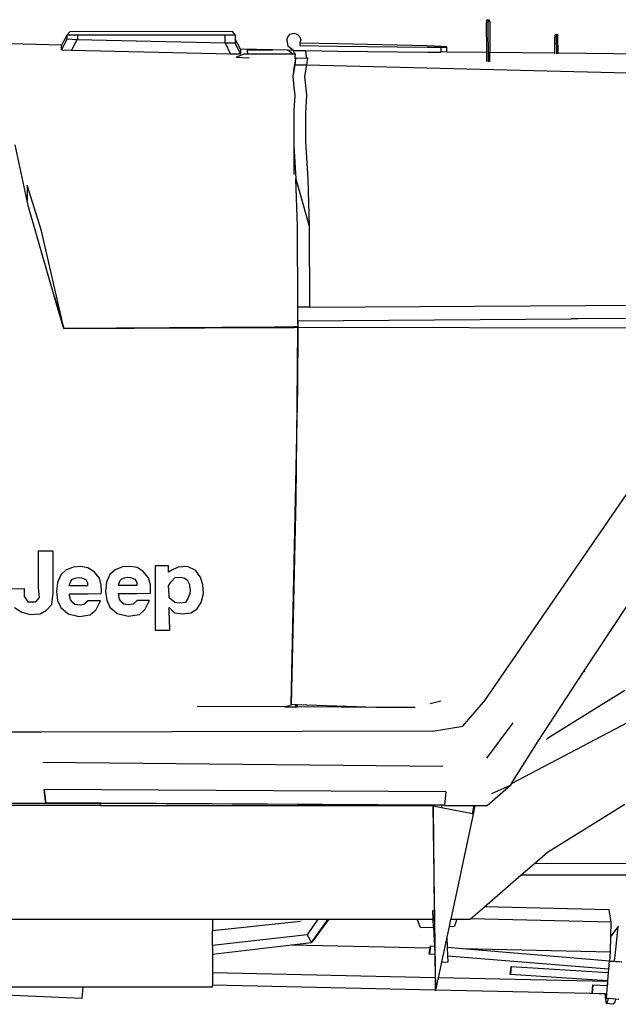
# Model space of a CAD drawing. Units: inches. Extents: x 37 to 410, y -25 to 150.
# Drawn here: x 345 to 368, y 30 to 69 of the extents above; entities that cross this region are included whole.
import ezdxf

# ---------------------------------------------------------------- set-up
doc = ezdxf.new("R2010")
doc.units = ezdxf.units.IN
doc.header["$MEASUREMENT"] = 0
doc.layers.add('Edges', color=7, linetype='Continuous')

# ---------------------------------------------------------------- blocks, each defined once
blk = doc.blocks.new('ls')
at = {"layer": 'Edges'}
for p, q in [((18.938, -12.636), (18.879, -12.682)), ((18.879, -12.682), (18.879, -12.689)), ((18.882, -12.687), (18.879, -12.682)), ((18.882, -12.687), (18.879, -12.689)), ((18.879, -12.689), (18.883, -12.743)), ((18.938, -12.644), (18.882, -12.687)), ((18.886, -12.693), (18.882, -12.687)), ((19.002, -12.648), (18.938, -12.636)), ((18.938, -12.636), (18.938, -12.644)), ((19, -12.655), (18.938, -12.644)), ((18.938, -12.644), (18.944, -12.715)), ((19.002, -12.648), (19, -12.655)), ((19.002, -12.655), (19, -12.655)), ((19.002, -12.655), (19.002, -12.648)), ((19.007, -12.702), (19.002, -12.655)), ((18.889, -13.909), (18.883, -12.743)), ((18.936, -12.717), (18.944, -12.715)), ((18.944, -12.715), (18.944, -12.721)), ((18.96, -14.276), (18.944, -12.721)), ((19.007, -12.71), (19.007, -12.702)), ((19.007, -12.71), (19.013, -13.91)), ((2.488, -13.23), (2.263, -13.627)), ((2.263, -13.81), (2.489, -13.401)), ((2.489, -13.232), (2.488, -13.23)), ((2.489, -13.232), (2.597, -13.107)), ((2.489, -13.401), (2.489, -13.232)), ((2.489, -13.232), (2.889, -13.232)), ((2.859, -13.417), (2.489, -13.401)), ((2.677, -13.405), (2.489, -13.401)), ((8.946, -13.103), (2.597, -13.107)), ((2.859, -13.417), (2.659, -13.827)), ((8.672, -13.552), (2.859, -13.417)), ((2.889, -13.232), (8.65, -13.228)), ((2.889, -13.232), (2.889, -13.415)), ((8.65, -13.228), (8.651, -13.548)), ((8.65, -13.228), (9.051, -13.228)), ((9.051, -13.228), (8.946, -13.103)), ((9.051, -13.228), (9.051, -13.398)), ((9.268, -13.789), (9.051, -13.398)), ((9.051, -13.398), (9.052, -13.559)), ((11.072, -13.44), (11.109, -13.303)), ((11.072, -13.44), (11.11, -13.654)), ((11.109, -13.303), (11.209, -13.203)), ((11.209, -13.203), (11.346, -13.166)), ((11.346, -13.166), (11.483, -13.203)), ((11.483, -13.203), (11.583, -13.303)), ((11.583, -13.303), (11.619, -13.44)), ((11.599, -13.559), (11.619, -13.44)), ((21.605, -13.214), (21.546, -13.259)), ((21.546, -13.259), (21.55, -13.314)), ((21.573, -13.303), (21.546, -13.259)), ((21.55, -13.314), (21.573, -13.305)), ((21.556, -13.934), (21.55, -13.314)), ((21.557, -13.934), (21.55, -13.314)), ((21.573, -13.303), (21.602, -13.295)), ((21.573, -13.305), (21.602, -13.295)), ((21.573, -13.303), (21.573, -13.305)), ((21.602, -13.295), (21.611, -13.291)), ((21.669, -13.226), (21.605, -13.214)), ((21.605, -13.214), (21.611, -13.291)), ((21.673, -13.28), (21.611, -13.291)), ((21.626, -13.976), (21.611, -13.291)), ((21.669, -13.226), (21.656, -13.263)), ((21.673, -13.28), (21.669, -13.226)), ((21.681, -13.935), (21.673, -13.28)), ((2.263, -13.627), (-0.398, -13.565)), ((2.263, -13.81), (2.263, -13.627)), ((2.263, -13.81), (2.659, -13.827)), ((2.659, -13.827), (8.872, -13.971)), ((8.872, -13.971), (8.672, -13.552)), ((9.042, -13.552), (8.672, -13.552)), ((9.042, -13.552), (8.862, -13.548)), ((9.042, -13.543), (9.042, -13.552)), ((9.042, -13.552), (9.268, -13.972)), ((10.521, -13.818), (9.268, -13.789)), ((9.268, -13.789), (9.268, -13.972)), ((9.537, -13.912), (9.538, -13.808)), ((9.538, -13.808), (10.521, -13.818)), ((11.106, -13.824), (10.521, -13.818)), ((11.116, -13.832), (11.106, -13.824)), ((11.11, -13.654), (11.347, -13.838)), ((11.344, -13.838), (11.116, -13.832)), ((11.293, -13.969), (11.116, -13.832)), ((11.351, -13.894), (11.344, -13.838)), ((11.344, -13.838), (11.347, -13.838)), ((11.347, -13.838), (11.806, -13.844)), ((11.599, -13.559), (11.583, -13.65)), ((11.583, -13.65), (13.056, -13.674)), ((13.056, -13.583), (11.599, -13.559)), ((11.807, -13.85), (11.806, -13.844)), ((11.806, -13.844), (13.057, -13.862)), ((16.567, -13.659), (13.056, -13.583)), ((13.056, -13.674), (16.567, -13.713)), ((17.111, -13.677), (16.567, -13.659)), ((16.567, -13.713), (17.111, -13.714)), ((17.33, -13.693), (17.111, -13.677)), ((17.111, -13.714), (17.33, -13.705)), ((17.111, -13.902), (17.111, -13.714)), ((17.33, -13.705), (17.33, -13.693)), ((17.331, -13.893), (17.33, -13.705)), ((8.872, -13.971), (9.268, -13.972)), ((9.088, -14.1), (9.407, -13.973)), ((9.088, -14.1), (9.614, -14.128)), ((9.407, -13.973), (9.538, -13.973)), ((9.537, -13.912), (9.538, -13.973)), ((9.538, -13.973), (11.293, -13.969)), ((11.293, -13.969), (11.361, -13.969)), ((11.351, -13.894), (11.361, -13.969)), ((11.416, -14.159), (11.355, -14.538)), ((11.361, -13.969), (11.42, -13.969)), ((11.416, -14.159), (11.388, -14.394)), ((11.395, -14.164), (11.402, -14.11)), ((11.402, -14.11), (11.42, -13.969)), ((11.402, -14.11), (11.421, -14.131)), ((11.416, -14.159), (11.417, -14.149)), ((11.421, -14.131), (11.417, -14.149)), ((11.421, -14.131), (11.878, -14.14)), ((11.807, -13.85), (11.835, -14.082)), ((11.835, -14.082), (11.878, -14.14)), ((11.878, -14.14), (11.846, -14.405)), ((13.057, -13.862), (16.568, -13.902)), ((16.568, -13.902), (17.111, -13.902)), ((17.331, -13.893), (17.111, -13.902)), ((17.331, -13.893), (18.889, -13.909)), ((18.891, -14.256), (18.889, -13.909)), ((19.013, -13.91), (21.556, -13.934)), ((19.015, -14.277), (19.013, -13.91)), ((21.556, -13.934), (21.557, -13.934)), ((21.558, -13.975), (21.557, -13.934)), ((21.681, -13.935), (27.507, -13.99)), ((21.681, -13.976), (21.681, -13.935)), ((11.388, -14.394), (11.316, -14.788)), ((11.354, -14.55), (11.316, -14.788)), ((11.355, -14.54), (11.354, -14.548)), ((11.354, -14.55), (11.354, -14.548)), ((11.355, -14.538), (11.355, -14.54)), ((11.388, -14.394), (11.846, -14.405)), ((11.846, -14.405), (11.767, -14.859)), ((11.846, -14.405), (28.285, -14.815)), ((18.892, -14.274), (18.891, -14.256)), ((11.312, -14.807), (11.306, -14.847)), ((11.306, -14.847), (11.353, -15.268)), ((11.312, -14.807), (11.316, -14.788)), ((11.767, -14.859), (11.847, -15.574)), ((11.353, -15.269), (11.353, -15.268)), ((11.353, -15.269), (11.355, -15.287)), ((11.355, -15.287), (11.355, -15.288)), ((11.355, -15.288), (11.386, -15.566)), ((11.386, -15.566), (11.355, -16.205)), ((11.847, -15.574), (11.811, -16.294)), ((11.352, -16.288), (11.346, -17.406)), ((11.353, -16.254), (11.352, -16.288)), ((11.355, -16.211), (11.353, -16.249)), ((11.353, -16.254), (11.353, -16.249)), ((11.355, -16.205), (11.355, -16.211)), ((11.811, -16.294), (11.805, -17.406)), ((11.355, -16.968), (11.355, -17.557)), ((0.923, -19.719), (0.448, -17.519)), ((11.346, -17.406), (11.353, -17.521)), ((11.353, -17.524), (11.353, -17.521)), ((11.353, -17.524), (11.355, -17.557)), ((11.355, -17.557), (11.355, -18.678)), ((11.355, -17.557), (11.431, -18.855)), ((11.805, -17.406), (11.89, -18.856)), ((1.483, -20.886), (0.923, -19.105)), ((0.923, -19.105), (0.923, -19.719)), ((11.431, -18.855), (11.945, -20.701)), ((11.486, -20.701), (11.431, -18.855)), ((11.89, -18.856), (11.945, -20.701)), ((0.972, -19.95), (0.923, -19.719)), ((1.995, -23.477), (0.972, -19.95)), ((11.507, -23.871), (11.486, -20.701)), ((11.945, -20.701), (11.966, -23.868)), ((2.358, -24.688), (1.483, -20.886)), ((1.995, -23.477), (2.358, -24.688)), ((2.354, -24.715), (1.995, -23.477)), ((11.966, -23.868), (28.621, -23.765)), ((11.506, -24.394), (11.507, -23.871)), ((11.966, -23.868), (11.507, -23.871)), ((11.51, -24.395), (11.507, -23.871)), ((11.506, -24.57), (11.505, -24.623)), ((11.506, -24.394), (11.509, -24.395)), ((11.506, -24.532), (11.506, -24.394)), ((11.51, -24.4), (11.506, -24.532)), ((11.506, -24.532), (11.506, -24.57)), ((11.509, -24.395), (11.51, -24.4)), ((11.509, -24.395), (11.51, -24.395)), ((11.51, -24.395), (22.189, -24.327)), ((11.51, -24.4), (11.51, -24.395)), ((22.189, -24.327), (22.19, -24.327)), ((22.198, -24.327), (22.19, -24.327)), ((22.198, -24.327), (22.199, -24.327)), ((22.467, -24.325), (22.199, -24.327)), ((22.467, -24.325), (22.468, -24.326)), ((28.516, -24.288), (22.468, -24.326)), ((10.61, -24.672), (2.354, -24.715)), ((2.358, -24.688), (10.609, -24.629)), ((10.61, -24.672), (10.609, -24.629)), ((10.611, -24.672), (10.609, -24.629)), ((10.609, -24.629), (10.649, -24.629)), ((10.611, -24.672), (10.61, -24.672)), ((10.649, -24.672), (10.611, -24.672)), ((10.649, -24.629), (11.353, -24.624)), ((10.649, -24.629), (10.649, -24.672)), ((11.353, -24.668), (10.649, -24.672)), ((11.353, -24.668), (11.353, -24.624)), ((11.353, -24.624), (11.355, -24.624)), ((11.355, -24.668), (11.353, -24.668)), ((11.355, -24.624), (11.505, -24.623)), ((11.355, -24.624), (11.355, -24.651)), ((11.355, -24.651), (11.355, -24.668)), ((11.504, -24.667), (11.355, -24.668)), ((11.473, -27.675), (11.504, -24.691)), ((11.504, -24.691), (11.487, -27.007)), ((11.505, -24.623), (11.504, -24.667)), ((11.504, -24.691), (11.504, -24.667)), ((28.515, -24.691), (11.504, -24.667)), ((11.487, -27.007), (11.473, -27.675)), ((11.473, -27.675), (11.232, -39.382)), ((11.436, -31.366), (11.473, -27.675)), ((24.509, -30.935), (18.746, -39.308)), ((11.255, -39.382), (11.436, -31.366)), ((22.677, -38.118), (26.357, -32.52)), ((1.355, -33.406), (1.353, -34.479)), ((1.939, -33.406), (1.355, -33.406)), ((1.938, -35.035), (1.939, -33.406)), ((2.438, -34.141), (2.239, -34.325)), ((2.659, -34.053), (2.438, -34.141)), ((2.732, -34.025), (2.659, -34.053)), ((3.004, -34.005), (2.732, -34.025)), ((3.004, -34.005), (3.005, -34.005)), ((3.226, -34.041), (3.004, -34.005)), ((3.298, -34.054), (3.226, -34.041)), ((3.539, -34.208), (3.298, -34.054)), ((3.749, -34.45), (3.539, -34.208)), ((4.358, -34.128), (4.159, -34.312)), ((4.579, -34.04), (4.358, -34.128)), ((4.652, -34.012), (4.579, -34.04)), ((4.924, -33.993), (4.652, -34.012)), ((4.924, -33.993), (4.925, -33.992)), ((5.146, -34.029), (4.924, -33.993)), ((5.218, -34.041), (5.146, -34.029)), ((5.459, -34.196), (5.218, -34.041)), ((5.669, -34.438), (5.459, -34.196)), ((5.926, -33.969), (5.921, -36.49)), ((6.45, -33.971), (5.926, -33.969)), ((6.451, -34.218), (6.45, -33.971)), ((6.58, -34.14), (6.451, -34.218)), ((6.823, -34.02), (6.58, -34.14)), ((7.196, -33.993), (6.823, -34.02)), ((7.511, -34.152), (7.196, -33.993)), ((7.511, -34.152), (7.512, -34.152)), ((7.652, -34.351), (7.512, -34.152)), ((1.353, -34.479), (1.353, -34.833)), ((2.239, -34.325), (2.103, -34.624)), ((2.569, -34.75), (2.627, -34.576)), ((2.627, -34.576), (2.7, -34.489)), ((2.7, -34.489), (2.805, -34.45)), ((2.805, -34.45), (2.921, -34.431)), ((2.921, -34.431), (3.046, -34.441)), ((3.046, -34.441), (3.214, -34.508)), ((3.214, -34.508), (3.288, -34.634)), ((3.822, -34.731), (3.749, -34.45)), ((4.023, -34.612), (3.986, -34.969)), ((4.159, -34.312), (4.023, -34.612)), ((4.488, -34.738), (4.547, -34.564)), ((4.547, -34.564), (4.62, -34.477)), ((4.62, -34.477), (4.725, -34.438)), ((4.725, -34.438), (4.84, -34.418)), ((4.84, -34.418), (4.966, -34.428)), ((4.966, -34.428), (5.134, -34.496)), ((5.134, -34.496), (5.207, -34.622)), ((5.742, -34.718), (5.669, -34.438)), ((6.451, -34.759), (6.551, -34.601)), ((6.551, -34.601), (6.709, -34.429)), ((6.709, -34.429), (6.909, -34.416)), ((6.709, -34.429), (6.709, -34.43)), ((6.909, -34.416), (7.052, -34.442)), ((7.052, -34.442), (7.181, -34.522)), ((7.181, -34.522), (7.267, -34.707)), ((7.697, -34.416), (7.652, -34.351)), ((7.797, -34.72), (7.697, -34.416)), ((0.25, -34.865), (0.823, -34.861)), ((0.813, -35.173), (0.823, -34.939)), ((0.823, -34.861), (0.825, -34.862)), ((0.823, -34.939), (0.825, -34.862)), ((1.353, -34.833), (1.391, -35.204)), ((2.103, -34.624), (2.066, -34.982)), ((2.066, -34.982), (2.113, -35.321)), ((3.288, -34.75), (2.569, -34.75)), ((3.288, -34.634), (3.287, -34.663)), ((3.287, -34.663), (3.288, -34.75)), ((3.823, -34.97), (3.822, -34.731)), ((3.822, -35.05), (3.823, -34.97)), ((3.986, -34.969), (4.033, -35.309)), ((5.207, -34.738), (4.488, -34.738)), ((5.207, -34.622), (5.207, -34.65)), ((5.207, -34.65), (5.207, -34.738)), ((5.743, -34.958), (5.742, -34.718)), ((5.742, -35.038), (5.743, -34.958)), ((6.473, -35.108), (6.451, -34.759)), ((7.267, -34.707), (7.274, -34.756)), ((7.274, -34.756), (7.296, -34.905)), ((7.296, -34.905), (7.281, -35.063)), ((7.811, -35.05), (7.797, -34.72)), ((0.971, -35.391), (0.813, -35.173)), ((1.234, -35.388), (0.971, -35.391)), ((1.391, -35.204), (1.234, -35.388)), ((1.894, -35.479), (1.928, -35.144)), ((1.928, -35.144), (1.938, -35.035)), ((2.113, -35.321), (2.114, -35.322)), ((2.114, -35.322), (2.239, -35.602)), ((2.579, -35.07), (3.308, -35.07)), ((2.583, -35.128), (2.579, -35.07)), ((2.584, -35.147), (2.583, -35.128)), ((2.617, -35.292), (2.584, -35.147)), ((2.664, -35.365), (2.617, -35.292)), ((2.679, -35.389), (2.664, -35.365)), ((2.784, -35.486), (2.679, -35.389)), ((3.307, -35.338), (3.145, -35.478)), ((3.666, -35.337), (3.307, -35.338)), ((3.308, -35.07), (3.822, -35.05)), ((3.62, -35.678), (3.784, -35.338)), ((3.784, -35.338), (3.666, -35.337)), ((3.785, -35.339), (3.784, -35.338)), ((4.033, -35.309), (4.034, -35.31)), ((4.034, -35.31), (4.159, -35.589)), ((4.499, -35.058), (5.228, -35.057)), ((4.502, -35.115), (4.499, -35.058)), ((4.503, -35.134), (4.502, -35.115)), ((4.536, -35.28), (4.503, -35.134)), ((4.584, -35.352), (4.536, -35.28)), ((4.599, -35.376), (4.584, -35.352)), ((4.704, -35.473), (4.599, -35.376)), ((5.227, -35.325), (5.064, -35.465)), ((5.586, -35.325), (5.227, -35.325)), ((5.228, -35.057), (5.742, -35.038)), ((5.54, -35.665), (5.704, -35.325)), ((5.704, -35.325), (5.586, -35.325)), ((5.704, -35.326), (5.704, -35.325)), ((6.48, -35.222), (6.473, -35.108)), ((6.694, -35.407), (6.48, -35.222)), ((7.21, -35.248), (7.11, -35.407)), ((7.263, -35.11), (7.21, -35.248)), ((7.281, -35.063), (7.263, -35.11)), ((7.725, -35.407), (7.811, -35.05)), ((0.423, -35.596), (0.646, -35.741)), ((0.646, -35.741), (0.721, -35.787)), ((0.971, -35.39), (0.971, -35.391)), ((1.433, -35.851), (1.673, -35.702)), ((1.673, -35.702), (1.893, -35.48)), ((1.894, -35.479), (1.893, -35.48)), ((2.239, -35.602), (2.522, -35.844)), ((2.994, -35.505), (2.784, -35.486)), ((3.145, -35.478), (2.994, -35.505)), ((3.392, -35.882), (3.565, -35.729)), ((3.565, -35.729), (3.62, -35.678)), ((4.159, -35.589), (4.442, -35.831)), ((4.914, -35.492), (4.704, -35.473)), ((5.064, -35.465), (4.914, -35.492)), ((5.312, -35.87), (5.485, -35.717)), ((5.485, -35.717), (5.54, -35.665)), ((6.48, -35.605), (6.68, -35.803)), ((6.483, -36.27), (6.48, -35.605)), ((6.866, -35.433), (6.694, -35.407)), ((7.11, -35.407), (6.866, -35.433)), ((7.324, -35.803), (7.553, -35.671)), ((7.553, -35.671), (7.725, -35.407)), ((0.721, -35.787), (1.037, -35.874)), ((1.037, -35.874), (1.433, -35.851)), ((2.522, -35.844), (2.952, -35.95)), ((2.844, -35.925), (2.952, -35.95)), ((2.954, -35.95), (2.952, -35.95)), ((2.954, -35.95), (3.392, -35.882)), ((3.394, -35.883), (3.392, -35.882)), ((4.442, -35.831), (4.872, -35.937)), ((4.764, -35.913), (4.872, -35.937)), ((4.874, -35.938), (4.872, -35.937)), ((4.874, -35.938), (5.312, -35.87)), ((5.314, -35.871), (5.312, -35.87)), ((6.68, -35.803), (6.682, -35.805)), ((6.682, -35.805), (6.995, -35.843)), ((6.995, -35.843), (7.324, -35.803)), ((5.921, -36.49), (6.482, -36.488)), ((6.483, -36.27), (6.482, -36.488)), ((19.855, -42.477), (29.437, -37.434)), ((20.897, -40.827), (22.677, -38.118)), ((22.677, -38.118), (22.736, -38.091)), ((24.286, -38.837), (23.193, -39.519)), ((10.985, -39.482), (7.567, -39.464)), ((10.985, -39.482), (11.254, -39.404)), ((10.985, -39.482), (11.424, -39.484)), ((11.232, -39.382), (11.255, -39.382)), ((11.254, -39.404), (11.255, -39.382)), ((11.255, -39.382), (11.423, -39.388)), ((11.423, -39.388), (11.424, -39.484)), ((11.423, -39.388), (11.424, -39.388)), ((11.426, -39.484), (11.424, -39.388)), ((11.424, -39.388), (11.471, -39.389)), ((11.424, -39.484), (11.426, -39.484)), ((11.426, -39.484), (11.472, -39.484)), ((11.472, -39.484), (11.471, -39.389)), ((11.471, -39.389), (11.474, -39.39)), ((11.472, -39.484), (11.475, -39.484)), ((11.474, -39.39), (11.475, -39.484)), ((11.474, -39.39), (14.932, -39.502)), ((14.932, -39.502), (11.475, -39.484)), ((16.089, -39.508), (14.932, -39.502)), ((16.676, -39.346), (17.091, -39.245)), ((17.951, -40.231), (18.746, -39.308)), ((23.193, -39.519), (21.267, -40.719)), ((16.78, -40.427), (17.951, -40.231)), ((18.899, -41.484), (19.924, -40.1)), ((1.477, -40.475), (-0.94, -40.474)), ((16.78, -40.427), (1.477, -40.475)), ((21.267, -40.719), (21.223, -40.756)), ((19.855, -42.477), (20.897, -40.827)), ((17.18, -41.812), (1.533, -41.661)), ((18.905, -43.333), (19.814, -42.541)), ((19.094, -42.87), (19.814, -42.541)), ((19.855, -42.477), (19.814, -42.541)), ((17.285, -42.802), (1.591, -42.717)), ((1.591, -42.717), (1.645, -43.166)), ((1.641, -43.166), (1.591, -42.717)), ((17.285, -42.802), (17.237, -43.308)), ((3.785, -43.336), (-1.622, -43.336)), ((-1.15, -43.245), (1.65, -43.245)), ((1.645, -43.166), (1.641, -43.166)), ((1.647, -43.223), (1.641, -43.166)), ((1.645, -43.166), (1.652, -43.223)), ((1.652, -43.223), (1.647, -43.223)), ((1.649, -43.242), (1.647, -43.223)), ((1.65, -43.245), (1.649, -43.242)), ((1.649, -43.242), (3.793, -43.251)), ((1.652, -43.223), (16.803, -43.306)), ((3.785, -43.336), (3.793, -43.251)), ((3.785, -43.336), (11.5, -43.336)), ((3.793, -43.251), (11.487, -43.284)), ((11.487, -43.284), (11.487, -43.291)), ((11.487, -43.284), (11.498, -43.284)), ((11.487, -43.291), (11.499, -43.326)), ((11.499, -43.326), (11.498, -43.284)), ((11.498, -43.284), (11.499, -43.284)), ((11.499, -43.284), (11.499, -43.326)), ((11.499, -43.284), (11.549, -43.285)), ((11.499, -43.326), (11.499, -43.337)), ((11.5, -43.336), (11.499, -43.337)), ((11.499, -43.337), (16.797, -43.338)), ((16.797, -43.34), (11.499, -43.337)), ((11.549, -43.285), (11.5, -43.336)), ((11.5, -43.336), (11.611, -43.285)), ((11.549, -43.285), (11.611, -43.285)), ((11.611, -43.285), (16.803, -43.308)), ((16.792, -43.367), (16.797, -43.34)), ((16.902, -50.564), (16.792, -43.367)), ((17.122, -43.431), (16.792, -43.367)), ((16.792, -43.367), (16.839, -47.453)), ((16.797, -43.338), (16.803, -43.308)), ((16.797, -43.34), (16.797, -43.338)), ((16.803, -43.308), (16.803, -43.306)), ((16.803, -43.306), (16.869, -43.306)), ((16.869, -43.306), (16.874, -43.307)), ((16.874, -43.307), (16.879, -43.308)), ((16.879, -43.308), (17.126, -43.309)), ((17.126, -43.309), (17.122, -43.431)), ((18.327, -43.665), (17.122, -43.431)), ((17.126, -43.309), (17.237, -43.308)), ((17.126, -43.309), (17.237, -43.309)), ((17.237, -43.309), (17.235, -43.331)), ((17.235, -43.331), (18.397, -43.332)), ((17.237, -43.308), (17.237, -43.309)), ((18.327, -43.665), (18.397, -43.332)), ((18.425, -43.332), (18.359, -43.671)), ((18.397, -43.332), (18.425, -43.332)), ((18.425, -43.332), (18.905, -43.333)), ((21.267, -45.159), (24.286, -43.278)), ((18.359, -43.671), (17.492, -47.776)), ((18.359, -43.671), (18.327, -43.665)), ((20.742, -45.614), (21.267, -45.159)), ((20.241, -46.048), (20.742, -45.614)), ((25.466, -45.598), (20.742, -45.614)), ((18.798, -47.299), (20.241, -46.048)), ((20.241, -46.048), (25.498, -46.048)), ((18.257, -47.768), (18.798, -47.299)), ((23.678, -47.407), (18.798, -47.299)), ((16.839, -47.453), (16.789, -47.455)), ((16.801, -47.776), (16.789, -47.455)), ((16.839, -47.453), (16.857, -49.162)), ((23.751, -47.889), (23.678, -47.407)), ((-2.245, -47.776), (8.17, -47.776)), ((8.17, -47.776), (12.292, -47.776)), ((8.17, -47.776), (8.17, -48.226)), ((8.17, -48.226), (11.605, -47.86)), ((11.674, -47.8), (11.641, -47.804)), ((12.292, -47.776), (11.868, -48.389)), ((12.038, -48.684), (12.697, -47.776)), ((12.72, -47.776), (12.068, -48.663)), ((12.292, -47.776), (12.697, -47.776)), ((12.697, -47.776), (12.72, -47.776)), ((12.72, -47.776), (16.172, -47.776)), ((16.303, -48.108), (16.172, -47.776)), ((16.172, -47.776), (16.801, -47.776)), ((16.814, -48.087), (16.801, -47.776)), ((17.342, -48.485), (17.431, -48.062)), ((17.431, -48.062), (17.492, -47.776)), ((17.431, -48.062), (17.632, -48.054)), ((17.492, -47.776), (17.717, -47.776)), ((17.717, -47.776), (17.632, -48.054)), ((17.717, -47.776), (18.247, -47.776)), ((18.247, -47.776), (18.257, -47.768)), ((23.751, -47.889), (18.257, -47.768)), ((23.742, -48.445), (23.751, -47.889)), ((24.024, -48.06), (23.742, -48.445)), ((23.942, -48.961), (24.024, -48.06)), ((24.044, -48.062), (24.024, -48.06)), ((8.17, -48.811), (8.17, -48.226)), ((11.868, -48.389), (8.17, -48.811)), ((11.868, -48.389), (12.038, -48.684)), ((16.303, -48.108), (16.814, -48.087)), ((16.814, -48.087), (16.844, -48.834)), ((23.732, -49.053), (23.742, -48.445)), ((8.17, -49.15), (11.267, -48.777)), ((8.17, -48.811), (8.17, -49.15)), ((11.267, -48.777), (12.038, -48.684)), ((11.267, -48.777), (16.679, -48.897)), ((12.038, -48.684), (12.068, -48.663)), ((16.692, -48.822), (16.648, -49.145)), ((16.679, -48.897), (16.689, -48.822)), ((16.689, -48.822), (16.692, -48.822)), ((16.692, -48.822), (16.844, -48.834)), ((16.844, -48.834), (16.857, -49.162)), ((17.137, -49.452), (17.342, -48.485)), ((17.358, -48.877), (17.342, -48.485)), ((8.17, -49.15), (8.17, -49.874)), ((16.645, -49.146), (16.679, -48.897)), ((16.648, -49.145), (16.645, -49.146)), ((16.857, -49.162), (16.648, -49.145)), ((16.857, -49.162), (16.859, -49.204)), ((16.859, -49.204), (16.869, -50.066)), ((17.358, -48.877), (17.936, -48.924)), ((17.371, -49.205), (17.358, -48.877)), ((17.371, -49.205), (23.655, -49.722)), ((17.38, -49.443), (17.371, -49.205)), ((17.936, -48.924), (23.732, -49.053)), ((17.936, -48.924), (23.703, -49.399)), ((23.703, -49.399), (23.732, -49.053)), ((23.888, -49.415), (23.942, -48.961)), ((17.007, -50.069), (17.137, -49.452)), ((17.137, -49.452), (17.38, -49.443)), ((19.812, -49.945), (19.847, -49.621)), ((19.851, -49.62), (19.815, -49.944)), ((19.847, -49.621), (19.851, -49.62)), ((19.851, -49.62), (23.643, -49.866)), ((23.658, -49.723), (23.683, -49.412)), ((23.683, -49.412), (24.165, -49.45)), ((23.703, -49.399), (23.888, -49.415)), ((23.888, -49.415), (24.174, -49.438)), ((16.869, -50.066), (8.17, -49.874)), ((8.17, -49.874), (8.17, -50.358)), ((19.815, -49.944), (19.812, -49.945)), ((23.617, -50.191), (19.815, -49.944)), ((23.62, -50.191), (23.647, -49.866)), ((23.655, -49.722), (23.643, -49.866)), ((23.643, -49.866), (23.647, -49.866)), ((23.647, -49.866), (23.658, -49.723)), ((23.658, -49.723), (23.655, -49.722)), ((16.874, -50.551), (8.17, -50.358)), ((8.17, -50.414), (8.17, -50.358)), ((16.869, -50.066), (16.874, -50.551)), ((16.905, -50.552), (17.007, -50.069)), ((23.615, -50.216), (17.007, -50.069)), ((23.008, -50.666), (23.035, -50.341)), ((23.038, -50.341), (23.011, -50.666)), ((23.038, -50.341), (23.035, -50.341)), ((23.038, -50.341), (23.597, -50.367)), ((23.58, -50.692), (23.606, -50.367)), ((23.597, -50.367), (23.606, -50.331)), ((23.597, -50.367), (23.603, -50.367)), ((23.606, -50.331), (23.603, -50.367)), ((23.603, -50.367), (23.606, -50.367)), ((23.606, -50.367), (23.62, -50.191)), ((23.615, -50.216), (23.606, -50.331)), ((23.617, -50.191), (23.615, -50.216)), ((23.62, -50.191), (23.617, -50.191)), ((-3.455, -50.568), (3.073, -50.865)), ((-2.245, -50.414), (3.116, -50.414)), ((3.073, -50.865), (3.116, -50.414)), ((3.116, -50.414), (8.17, -50.414)), ((16.874, -50.551), (16.874, -50.56)), ((16.887, -50.562), (16.874, -50.56)), ((16.902, -50.565), (16.887, -50.562)), ((16.902, -50.564), (16.905, -50.552)), ((16.902, -50.564), (16.902, -50.565)), ((23.514, -50.698), (16.905, -50.552)), ((23.011, -50.666), (23.008, -50.666)), ((23.011, -50.666), (23.516, -50.689)), ((23.514, -50.698), (23.516, -50.689)), ((23.516, -50.689), (23.521, -50.69)), ((23.521, -50.69), (23.52, -50.823)), ((23.521, -50.69), (23.577, -50.693)), ((23.577, -50.693), (23.562, -50.875)), ((23.566, -50.875), (23.58, -50.692)), ((23.58, -50.692), (23.577, -50.693)), ((23.52, -50.823), (23.556, -51.075)), ((23.556, -51.075), (23.63, -50.975)), ((23.842, -51.103), (23.556, -51.075)), ((23.562, -50.875), (23.566, -50.875)), ((23.651, -50.882), (23.566, -50.875)), ((23.63, -50.975), (23.651, -50.882)), ((23.937, -50.904), (23.651, -50.882)), ((23.842, -51.103), (23.915, -51.003)), ((23.915, -51.003), (23.937, -50.904)), ((24.05, -50.914), (23.937, -50.904))]:
    blk.add_line(p, q, dxfattribs=at)

msp = doc.modelspace()

# ---------------------------------------------------------------- block references
at = {"layer": 'Edges'}
msp.add_blockref('ls', (344.462, 81.392), dxfattribs=at)

doc.saveas('drawing.dxf')
